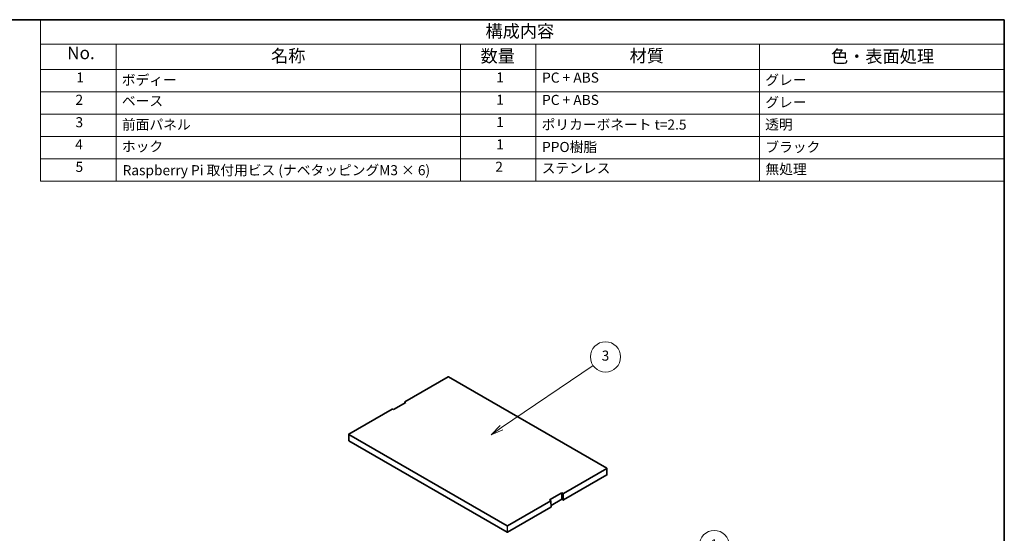
# Model space of a CAD drawing. Units: millimetres. Extents: x 0 to 2582, y 0 to 422.
# Drawn here: x 293 to 586, y 269 to 422 of the extents above; entities that cross this region are included whole.
import ezdxf

# ---------------------------------------------------------------- set-up
doc = ezdxf.new("R2010")
doc.units = ezdxf.units.MM
for name, color, linetype, lineweight in [('Border (ISO)', 7, 'Continuous', 35), ('Symbol (ISO)', 7, 'Continuous', 18), ('Symbol (TK)', 100, 'Continuous', 18), ('Visible (ISO)', 7, 'Continuous', 35), ('Visible Narrow (ISO)', 7, 'Continuous', 25)]:
    doc.layers.add(name, color=color, linetype=linetype, lineweight=lineweight)
doc.styles.add('Note Text (TK)', font='txt')
doc.styles.add('Note Text (TK2)', font='txt')

# ---------------------------------------------------------------- blocks, each defined once
blk = doc.blocks.new('図面枠 tk図枠')
at = {"layer": 'Border (ISO)'}
for p, q in [((14.5, 289), (405.5, 289)), ((405.5, 289), (405.5, 8))]:
    blk.add_line(p, q, dxfattribs=at)
blk = doc.blocks.new('構成内容')
at = {"layer": 'Symbol (ISO)'}
for p, q in [((405.5, 289), (214.16, 289)), ((214.16, 289), (214.16, 284.16)), ((405.5, 289), (405.5, 284.16)), ((405.5, 284.16), (214.16, 284.16)), ((214.16, 284.16), (214.16, 279.12)), ((229.16, 284.16), (229.16, 279.12)), ((297.51, 284.16), (297.51, 279.12)), ((312.51, 284.16), (312.51, 279.12)), ((356.88, 284.16), (356.88, 279.12)), ((405.5, 284.16), (405.5, 279.12)), ((405.5, 279.12), (214.16, 279.12)), ((214.16, 279.12), (214.16, 256.95)), ((229.16, 279.12), (229.16, 256.95)), ((297.51, 279.12), (297.51, 256.95)), ((312.51, 279.12), (312.51, 256.95)), ((356.88, 279.12), (356.88, 256.95)), ((405.5, 279.12), (405.5, 256.95)), ((405.5, 274.69), (214.16, 274.69)), ((405.5, 270.25), (214.16, 270.25)), ((405.5, 265.82), (214.16, 265.82)), ((405.5, 261.39), (214.16, 261.39)), ((405.5, 256.95), (214.16, 256.95))]:
    blk.add_line(p, q, dxfattribs=at)
at = {"layer": 'Symbol (ISO)', "color": 7, "attachment_point": 7}
for s, insert, char_height, style in [('構成内容', (302.49, 284.69), 2.5, 'Note Text (TK)'), ('No.', (219.42, 280.38), 2.5, 'Note Text (TK)'), ('名称', (259.9, 279.79), 2.5, 'Note Text (TK)'), ('数量', (301.51, 279.76), 2.5, 'Note Text (TK)'), ('材質', (331.1, 279.8), 2.5, 'Note Text (TK)'), ('色・表面処理', (371.09, 279.69), 2.5, 'Note Text (TK)'), ('1', (221.25, 275.91), 2, 'Note Text (TK2)'), ('ボディー', (230.27, 275.41), 2, 'Note Text (TK2)'), ('1', (304.61, 275.91), 2, 'Note Text (TK2)'), ('PC + ABS', (313.72, 275.88), 2, 'Note Text (TK2)'), ('グレー', (358.05, 275.41), 2, 'Note Text (TK2)'), ('2', (221.08, 271.47), 2, 'Note Text (TK2)'), ('ベース', (230.3, 271.25), 2, 'Note Text (TK2)'), ('1', (304.61, 271.48), 2, 'Note Text (TK2)'), ('PC + ABS', (313.72, 271.45), 2, 'Note Text (TK2)'), ('グレー', (358.05, 270.98), 2, 'Note Text (TK2)'), ('3', (221.08, 267.02), 2, 'Note Text (TK2)'), ('前面パネル', (230.31, 266.56), 2, 'Note Text (TK2)'), ('1', (304.61, 267.05), 2, 'Note Text (TK2)'), ('ポリカーボネート t=2.5', (313.63, 266.55), 2, 'Note Text (TK2)'), ('透明', (358.02, 266.57), 2, 'Note Text (TK2)'), ('4', (221.02, 262.61), 2, 'Note Text (TK2)'), ('ホック', (230.3, 262.21), 2, 'Note Text (TK2)'), ('1', (304.61, 262.62), 2, 'Note Text (TK2)'), ('PPO樹脂', (313.72, 262.11), 2, 'Note Text (TK2)'), ('ブラック', (358.05, 262.09), 2, 'Note Text (TK2)'), ('5', (221.08, 258.16), 2, 'Note Text (TK2)'), ('Raspberry Pi 取付用ビス (ナベタッピングM3 × 6)', (230.43, 257.5), 2, 'Note Text (TK2)'), ('2', (304.43, 258.18), 2, 'Note Text (TK2)'), ('ステンレス', (313.64, 257.9), 2, 'Note Text (TK2)'), ('無処理', (358.08, 257.7), 2, 'Note Text (TK2)')]:
    blk.add_mtext(s, dxfattribs=dict(at, insert=insert, char_height=char_height, style=style))
blk = doc.blocks.new('バルーン1')
at = {"layer": 'Symbol (TK)', "color": 100}
for p, q in [((305.67, 208.02), (323.84, 220.37)), ((305.39, 208.44), (303.61, 206.62)), ((305.67, 208.02), (303.61, 206.62)), ((303.61, 206.62), (305.95, 207.61))]:
    blk.add_line(p, q, dxfattribs=at)
at = {"layer": 'Symbol (TK)'}
blk.add_circle((326.31, 222.06), 3, dxfattribs=at)
at = {"layer": 'Symbol (TK)', "color": 7, "insert": (326.31, 222.05), "char_height": 2, "attachment_point": 5, "style": 'Note Text (TK2)'}
blk.add_mtext('3', dxfattribs=at)
blk = doc.blocks.new('バルーン2')
at = {"layer": 'Symbol (TK)', "color": 100}
for p, q in [((328.76, 172.09), (345.41, 182.97)), ((328.48, 172.51), (326.67, 170.72)), ((328.76, 172.09), (326.67, 170.72)), ((326.67, 170.72), (329.03, 171.67))]:
    blk.add_line(p, q, dxfattribs=at)
at = {"layer": 'Symbol (TK)'}
blk.add_circle((347.91, 184.61), 3, dxfattribs=at)
at = {"layer": 'Symbol (TK)', "color": 7, "insert": (347.91, 184.59), "char_height": 2, "attachment_point": 5, "style": 'Note Text (TK2)'}
blk.add_mtext('1', dxfattribs=at)

msp = doc.modelspace()

# ---------------------------------------------------------------- linework, layer by layer
at = {"layer": 'Visible (ISO)'}
for p, q in [((407.9445, 307.7411), (420.8204, 315.175)), ((420.9618, 315.175), (468.1258, 287.9448)), ((391.2633, 298.1102), (404.1392, 305.5441)), ((404.2806, 305.5441), (404.5635, 305.3808)), ((404.5635, 305.3808), (408.2274, 307.4962)), ((407.9094, 307.3126), (407.9152, 307.7008)), ((408.2274, 307.4962), (407.9445, 307.6595)), ((391.234, 296.1506), (391.234, 298.0694)), ((438.4274, 270.7984), (391.2633, 298.0286)), ((391.2633, 296.1098), (438.4274, 268.8797)), ((468.1258, 287.8632), (455.25, 280.4293)), ((468.1551, 285.9853), (468.1551, 287.904)), ((455.221, 278.4938), (468.1258, 285.9444)), ((454.755, 280.6334), (451.0911, 278.5181)), ((454.726, 278.6979), (451.4959, 276.833)), ((454.726, 278.6979), (454.755, 280.6334)), ((454.726, 278.6979), (455.0795, 278.4938)), ((455.1085, 280.4293), (454.755, 280.6334)), ((451.4446, 278.2323), (438.5688, 270.7984)), ((438.5688, 268.8797), (451.4736, 276.3303)), ((451.0911, 278.5181), (451.4446, 278.314)), ((451.5029, 276.3716), (451.4739, 278.2736))]:
    msp.add_line(p, q, dxfattribs=at)
for centre, major_axis, ratio, start_param, end_param in [((420.8911, 315.1342), (0.1, 0), 0.57735027, 0.78539816, 2.35619449), ((404.2099, 305.5033), (0.1, 0), 0.57735026, 0.78524585, 2.35604217), ((408.0152, 307.7003), (-0.1, 0), 0.57735026, 5.49763483, 7.06843115), ((391.334, 298.0694), (-0.1, 0), 0.57735027, 5.49778714, 7.06858347), ((391.334, 296.1506), (-0.1, 0), 0.57735027, 0, 0.78539816), ((468.0551, 287.904), (0.1, 0), 0.57735027, 5.49778714, 7.06858347), ((468.0551, 285.9853), (0.1, 0), 0.57735027, 5.49778714, 6.28318531), ((455.1793, 280.4701), (-0.1, 0), 0.57735026, 0.78524585, 2.35604217), ((451.3739, 278.2731), (0.1, 0), 0.57735026, 5.49763483, 7.06843115), ((451.4029, 276.3711), (-0.1, 0), 0.57735026, 2.35604217, 3.15032063), ((455.1503, 278.5346), (0.1, 0), 0.57735026, 3.9268385, 5.49763483), ((438.4981, 270.8392), (-0.1, 0), 0.57735027, 0.78539816, 2.35619449), ((438.4981, 268.9205), (0.1, 0), 0.57735027, 3.92699082, 5.49778714)]:
    msp.add_ellipse(centre, major_axis=major_axis, ratio=ratio, start_param=start_param, end_param=end_param, dxfattribs=at)
at = {"layer": 'Visible Narrow (ISO)'}
for p, q in [((407.9396, 307.33), (407.9445, 307.6595)), ((391.2633, 296.1098), (391.2633, 298.0286)), ((468.1258, 287.8632), (468.1258, 285.9444)), ((455.1085, 280.4293), (455.0795, 278.4938)), ((455.221, 278.4938), (455.25, 280.4293)), ((451.4446, 278.2323), (451.4736, 276.3303)), ((438.4274, 270.7984), (438.4274, 268.8797)), ((438.5688, 268.8797), (438.5688, 270.7984))]:
    msp.add_line(p, q, dxfattribs=at)

# ---------------------------------------------------------------- block references
at = {"xscale": 1.5, "yscale": 1.5, "zscale": 1.5}
msp.add_blockref('図面枠 tk図枠', (-21.75, -12), dxfattribs=at)
at = {"layer": 'Symbol (ISO)', "xscale": 1.5, "yscale": 1.5, "zscale": 1.5}
msp.add_blockref('構成内容', (-21.75, -12), dxfattribs=at)
at = {"layer": 'Symbol (TK)', "xscale": 1.5, "yscale": 1.5, "zscale": 1.5}
for name in ['バルーン1', 'バルーン2']:
    msp.add_blockref(name, (-21.75, -12), dxfattribs=at)

doc.saveas('drawing.dxf')
